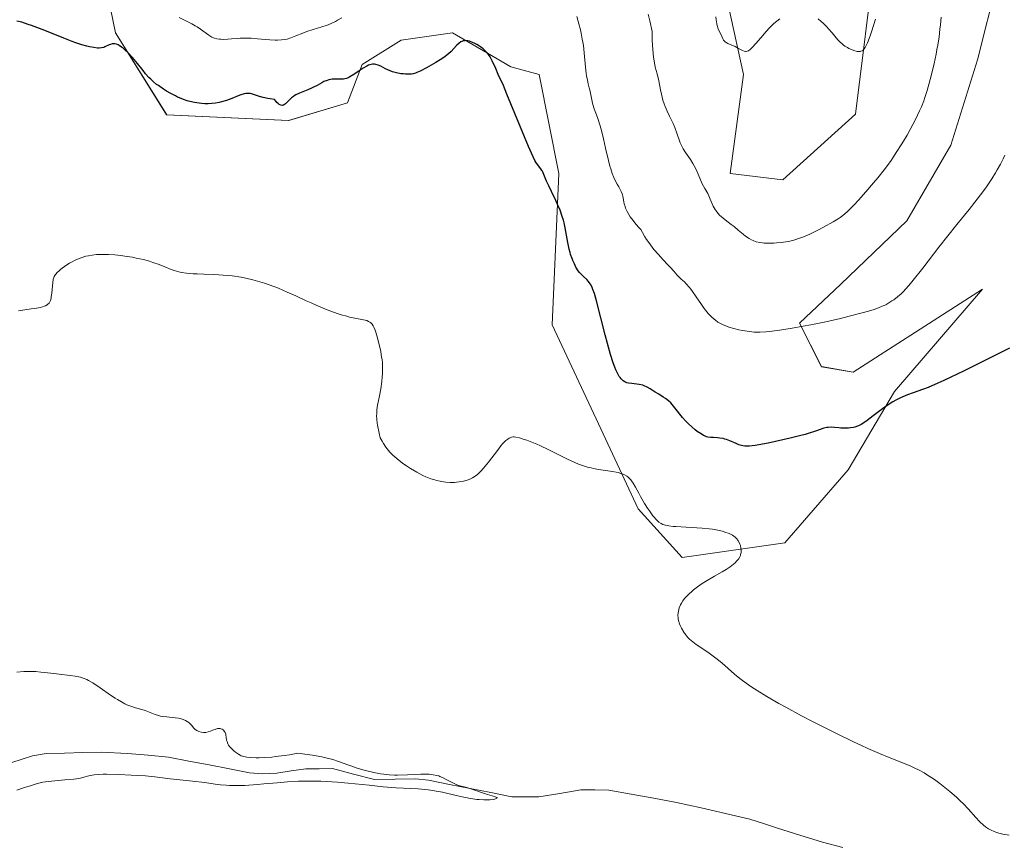
# Model space of a CAD drawing. Units: metres. Extents: x 629192 to 632681, y 4660219 to 4662596.
# Drawn here: x 630505 to 630691, y 4660849 to 4661006 of the extents above; entities that cross this region are included whole.
import ezdxf

# ---------------------------------------------------------------- set-up
doc = ezdxf.new("R2010")
doc.units = ezdxf.units.M
doc.header["$MEASUREMENT"] = 0
for name, color, linetype, lineweight in [('Corriente natural lineal', 142, 'Continuous', 13), ('Cultivos herbáceos CxS', 92, 'Continuous', 0), ('Curva de nivel maestra', 36, 'Continuous', 30), ('Curva de nivel normal', 36, 'Continuous', 0), ('Matorral CxS', 135, 'Continuous', 0)]:
    doc.layers.add(name, color=color, linetype=linetype, lineweight=lineweight)

# ---------------------------------------------------------------- blocks, each defined once
blk = doc.blocks.new('*U165')
at = {"layer": 'Cultivos herbáceos CxS', "color": 92, "linetype": 'Continuous', "lineweight": 0}
blk.add_polyline3d([(630519.3491, 4661023.4859, 404.4417), (630523.5029, 4661003.1775, 400.5487), (630533.1549, 4660987.6761, 398.2431), (630556.2143, 4660986.5763, 398.0941), (630567.3545, 4660989.9195, 398.7176), (630570.1191, 4660997.1755, 399.7199), (630577.5041, 4661001.7911, 400.4456), (630587.1965, 4661003.1753, 399.8935), (630593.8075, 4660999.3185, 400.2029), (630598.2001, 4660996.7561, 400.6571), (630603.5451, 4660995.2977, 401.6556), (630607.2821, 4660976.6045, 401.583), (630606.0361, 4660947.9429, 397.1772), (630614.7551, 4660929.2503, 396.5662), (630622.2741, 4660913.1727, 394.7046), (630630.5811, 4660903.9415, 394.6979), (630649.9667, 4660906.7101, 395.6066), (630661.9671, 4660920.5561, 397.5781), (630670.7365, 4660935.3253, 399.8215), (630687.3521, 4660954.7095, 401.4674), (630662.8903, 4660939.0179, 402.6373), (630656.9185, 4660940.0453, 403.7354), (630652.7363, 4660948.2493, 404.7687), (630660.5825, 4660955.6335, 405.4474), (630673.0443, 4660967.6333, 405.8147), (630681.3523, 4660981.9415, 406.0785), (630686.4293, 4660998.0949, 406.2954), (630690.1219, 4661012.8643, 407.1514)], dxfattribs=at)
blk = doc.blocks.new('*U192')
at = {"layer": 'Curva de nivel normal', "color": 36, "linetype": 'Continuous', "lineweight": 0}
for points in [[(630691.56, 4660980.02, 405), (630691.25, 4660979.36, 405), (630690.74, 4660978.34, 405), (630690.16, 4660977.28, 405), (630689.84, 4660976.73, 405), (630689.14, 4660975.59, 405), (630688.75, 4660975, 405), (630688.13, 4660974.08, 405), (630687.44, 4660973.14, 405), (630685.93, 4660971.15, 405), (630684.83, 4660969.77, 405), (630682.53, 4660966.93, 405), (630680.79, 4660964.77, 405), (630679.09, 4660962.62, 405), (630676.05, 4660958.7, 405), (630674.25, 4660956.4, 405), (630673.77, 4660955.8, 405), (630672.96, 4660954.86, 405), (630672.33, 4660954.17, 405), (630671.96, 4660953.82, 405), (630671.29, 4660953.24, 405), (630670.61, 4660952.72, 405), (630670.25, 4660952.47, 405), (630669.67, 4660952.11, 405), (630669.06, 4660951.77, 405), (630668.74, 4660951.61, 405), (630668.41, 4660951.46, 405), (630667.69, 4660951.17, 405), (630666.89, 4660950.89, 405), (630666.28, 4660950.7, 405), (630664.87, 4660950.29, 405), (630662.15, 4660949.58, 405), (630660.52, 4660949.18, 405), (630657.72, 4660948.55, 405), (630654.91, 4660947.97, 405), (630653.48, 4660947.7, 405), (630651.37, 4660947.31, 405), (630649.44, 4660947, 405), (630648.57, 4660946.87, 405), (630647.07, 4660946.68, 405), (630646.42, 4660946.62, 405), (630645.28, 4660946.57, 405), (630644.6, 4660946.58, 405), (630644.17, 4660946.6, 405), (630643.31, 4660946.68, 405), (630641.98, 4660946.89, 405), (630641.31, 4660947.02, 405), (630640.33, 4660947.27, 405), (630639.39, 4660947.55, 405), (630638.94, 4660947.71, 405), (630638.2, 4660948.02, 405), (630637.85, 4660948.19, 405), (630637.35, 4660948.48, 405), (630636.86, 4660948.82, 405), (630636.62, 4660949.02, 405), (630636.13, 4660949.46, 405), (630635.89, 4660949.7, 405), (630635.52, 4660950.12, 405), (630634.77, 4660951.08, 405), (630634.25, 4660951.79, 405), (630633.25, 4660953.24, 405), (630632.54, 4660954.25, 405), (630632.22, 4660954.7, 405), (630631.91, 4660955.09, 405), (630631.34, 4660955.73, 405), (630631.01, 4660956.07, 405), (630630.41, 4660956.62, 405), (630630.02, 4660956.98, 405), (630629.67, 4660957.34, 405), (630628.99, 4660958.13, 405), (630628.41, 4660958.79, 405), (630627.96, 4660959.27, 405), (630626.93, 4660960.34, 405), (630626.1, 4660961.25, 405), (630625.26, 4660962.23, 405), (630624.58, 4660963.1, 405), (630624.27, 4660963.52, 405), (630623.87, 4660964.1, 405), (630623.56, 4660964.6, 405), (630623.09, 4660965.43, 405), (630622.76, 4660965.96, 405), (630622.49, 4660966.29, 405), (630621.86, 4660967.02, 405), (630621.31, 4660967.68, 405), (630620.79, 4660968.41, 405), (630620.54, 4660968.8, 405), (630620.19, 4660969.41, 405), (630619.9, 4660970.02, 405), (630619.79, 4660970.32, 405), (630619.63, 4660970.87, 405), (630619.56, 4660971.22, 405), (630619.39, 4660972.32, 405), (630619.33, 4660972.54, 405), (630619.26, 4660972.75, 405), (630619.08, 4660973.17, 405), (630618.93, 4660973.46, 405), (630618.59, 4660974.07, 405), (630618.3, 4660974.58, 405), (630617.89, 4660975.37, 405), (630617.69, 4660975.82, 405), (630617.38, 4660976.58, 405), (630617.08, 4660977.45, 405), (630616.93, 4660977.94, 405), (630616.65, 4660979.01, 405), (630616.12, 4660981.36, 405), (630615.72, 4660983.11, 405), (630615.32, 4660984.69, 405), (630615.06, 4660985.62, 405), (630614.56, 4660987.17, 405), (630613.94, 4660988.83, 405), (630613.7, 4660989.61, 405), (630613.56, 4660990.2, 405), (630613.33, 4660991.46, 405), (630613.14, 4660992.39, 405), (630613.04, 4660992.77, 405), (630612.83, 4660993.54, 405), (630612.67, 4660994.21, 405), (630612.51, 4660995.04, 405), (630612.44, 4660995.53, 405), (630612.31, 4660996.69, 405), (630612.06, 4660999.41, 405), (630611.91, 4661000.77, 405), (630611.82, 4661001.41, 405), (630611.72, 4661002.01, 405), (630611.5, 4661003.09, 405), (630611.35, 4661003.74, 405), (630611.04, 4661004.86, 405), (630610.84, 4661005.6, 405), (630610.67, 4661006.26, 405)], [(630566.26, 4661006.04, 405), (630565.47, 4661005.56, 405), (630565.05, 4661005.33, 405), (630564.38, 4661005.01, 405), (630563.66, 4661004.71, 405), (630563.28, 4661004.56, 405), (630562.49, 4661004.3, 405), (630560.84, 4661003.8, 405), (630559.64, 4661003.42, 405), (630558.89, 4661003.15, 405), (630557.55, 4661002.59, 405), (630556.65, 4661002.24, 405), (630555.9, 4661002, 405), (630555.51, 4661001.92, 405), (630554.86, 4661001.84, 405), (630554.1, 4661001.81, 405), (630553.66, 4661001.82, 405), (630552.65, 4661001.88, 405), (630550.32, 4661002.07, 405), (630549.14, 4661002.15, 405), (630548.58, 4661002.17, 405), (630548.04, 4661002.17, 405), (630547.06, 4661002.15, 405), (630546.46, 4661002.12, 405), (630545.4, 4661002.03, 405), (630544.72, 4661001.98, 405), (630543.86, 4661001.95, 405), (630543.39, 4661001.97, 405), (630543.11, 4661001.99, 405), (630542.62, 4661002.06, 405), (630542.21, 4661002.17, 405), (630542, 4661002.24, 405), (630541.69, 4661002.39, 405), (630541.13, 4661002.74, 405), (630539.54, 4661003.88, 405), (630538.9, 4661004.29, 405), (630538.57, 4661004.49, 405), (630537.89, 4661004.86, 405), (630536.4, 4661005.62, 405), (630535.54, 4661006.1, 405)]]:
    blk.add_polyline3d(points, dxfattribs=at)
blk = doc.blocks.new('*U195')
at = {"layer": 'Curva de nivel normal', "color": 36, "linetype": 'Continuous', "lineweight": 0}
for points in [[(630667.11, 4661005.76, 415), (630666.77, 4661004.57, 415), (630666.38, 4661003.37, 415), (630666.1, 4661002.62, 415), (630665.59, 4661001.3, 415), (630665.29, 4661000.64, 415), (630665.15, 4661000.38, 415), (630664.94, 4661000.07, 415), (630664.71, 4660999.85, 415), (630664.59, 4660999.77, 415), (630664.39, 4660999.69, 415), (630664.24, 4660999.65, 415), (630663.91, 4660999.65, 415), (630663.65, 4660999.68, 415), (630663.06, 4660999.83, 415), (630662.58, 4661000.01, 415), (630662.08, 4661000.25, 415), (630661.83, 4661000.38, 415), (630661.33, 4661000.69, 415), (630661.09, 4661000.87, 415), (630660.74, 4661001.14, 415), (630660.52, 4661001.34, 415), (630660.1, 4661001.77, 415), (630659.7, 4661002.22, 415), (630658.92, 4661003.2, 415), (630658.28, 4661003.96, 415), (630657.93, 4661004.34, 415), (630657.23, 4661005.02, 415), (630656.86, 4661005.34, 415), (630656.27, 4661005.8, 415)], [(630649.06, 4661005.83, 415), (630648.48, 4661005.4, 415), (630647.91, 4661004.92, 415), (630647.62, 4661004.65, 415), (630647.16, 4661004.2, 415), (630646.39, 4661003.36, 415), (630645.81, 4661002.69, 415), (630644.6, 4661001.26, 415), (630643.81, 4661000.38, 415), (630643.39, 4660999.99, 415), (630643.21, 4660999.86, 415), (630643.1, 4660999.79, 415), (630642.89, 4660999.7, 415), (630642.7, 4660999.66, 415), (630642.57, 4660999.66, 415), (630642.31, 4660999.72, 415), (630641.98, 4660999.85, 415), (630641.23, 4661000.25, 415), (630640.58, 4661000.58, 415), (630639.25, 4661001.18, 415), (630638.88, 4661001.38, 415), (630638.73, 4661001.48, 415), (630638.61, 4661001.59, 415), (630638.41, 4661001.82, 415), (630638.27, 4661002.08, 415), (630638, 4661002.68, 415), (630637.61, 4661003.47, 415), (630637.4, 4661003.97, 415), (630637.21, 4661004.57, 415), (630637.12, 4661004.9, 415), (630637, 4661005.67, 415), (630636.93, 4661006.22, 415)]]:
    blk.add_polyline3d(points, dxfattribs=at)
blk = doc.blocks.new('*U205')
at = {"layer": 'Curva de nivel normal', "color": 36, "linetype": 'Continuous', "lineweight": 0}
blk.add_polyline3d([(630692.42, 4660851.43, 395), (630691.23, 4660851.65, 395), (630690.71, 4660851.77, 395), (630690.02, 4660851.96, 395), (630689.41, 4660852.18, 395), (630689.12, 4660852.3, 395), (630688.72, 4660852.51, 395), (630688.46, 4660852.66, 395), (630687.95, 4660853.01, 395), (630687.57, 4660853.31, 395), (630686.82, 4660854.01, 395), (630686.08, 4660854.79, 395), (630684.63, 4660856.42, 395), (630683.68, 4660857.42, 395), (630683.2, 4660857.9, 395), (630682.45, 4660858.61, 395), (630681.2, 4660859.69, 395), (630679.94, 4660860.7, 395), (630679.27, 4660861.21, 395), (630678.26, 4660861.95, 395), (630677.25, 4660862.63, 395), (630676.77, 4660862.94, 395), (630676.3, 4660863.23, 395), (630675.39, 4660863.75, 395), (630674.47, 4660864.2, 395), (630673.83, 4660864.49, 395), (630672.42, 4660865.07, 395), (630669.71, 4660866.13, 395), (630667.91, 4660866.87, 395), (630665.68, 4660867.85, 395), (630664.38, 4660868.44, 395), (630662.95, 4660869.12, 395), (630659.79, 4660870.66, 395), (630655.34, 4660872.91, 395), (630653.16, 4660874.04, 395), (630650.17, 4660875.63, 395), (630648.86, 4660876.36, 395), (630646.6, 4660877.66, 395), (630644.76, 4660878.78, 395), (630643.73, 4660879.46, 395), (630643.11, 4660879.88, 395), (630642.02, 4660880.67, 395), (630641.47, 4660881.09, 395), (630640.48, 4660881.89, 395), (630638.06, 4660884.01, 395), (630636.93, 4660884.93, 395), (630636.18, 4660885.51, 395), (630635.68, 4660885.87, 395), (630634.69, 4660886.54, 395), (630633.26, 4660887.49, 395), (630632.59, 4660887.98, 395), (630631.97, 4660888.53, 395), (630631.67, 4660888.83, 395), (630631.4, 4660889.16, 395), (630631.22, 4660889.39, 395), (630630.89, 4660889.87, 395), (630630.47, 4660890.61, 395), (630630.24, 4660891.11, 395), (630630.11, 4660891.44, 395), (630629.91, 4660892.06, 395), (630629.84, 4660892.38, 395), (630629.81, 4660892.59, 395), (630629.78, 4660892.98, 395), (630629.81, 4660893.51, 395), (630629.87, 4660893.84, 395), (630630.05, 4660894.45, 395), (630630.3, 4660895.04, 395), (630630.45, 4660895.33, 395), (630630.72, 4660895.76, 395), (630631.05, 4660896.19, 395), (630631.24, 4660896.41, 395), (630631.89, 4660897.09, 395), (630632.39, 4660897.54, 395), (630632.74, 4660897.84, 395), (630633.48, 4660898.41, 395), (630634.35, 4660899.02, 395), (630635, 4660899.43, 395), (630636.68, 4660900.41, 395), (630638.14, 4660901.24, 395), (630638.91, 4660901.7, 395), (630639.65, 4660902.2, 395), (630639.99, 4660902.45, 395), (630640.62, 4660902.98, 395), (630640.89, 4660903.25, 395), (630641.22, 4660903.66, 395), (630641.47, 4660904.08, 395), (630641.59, 4660904.36, 395), (630641.64, 4660904.54, 395), (630641.72, 4660904.91, 395), (630641.74, 4660905.18, 395), (630641.74, 4660905.36, 395), (630641.7, 4660905.71, 395), (630641.59, 4660906.2, 395), (630641.49, 4660906.51, 395), (630641.23, 4660907.04, 395), (630641.07, 4660907.29, 395), (630640.97, 4660907.44, 395), (630640.74, 4660907.7, 395), (630640.62, 4660907.81, 395), (630640.37, 4660908.01, 395), (630640.1, 4660908.18, 395), (630639.46, 4660908.48, 395), (630638.67, 4660908.77, 395), (630638.19, 4660908.92, 395), (630637.34, 4660909.12, 395), (630636.31, 4660909.31, 395), (630635.7, 4660909.38, 395), (630634.34, 4660909.51, 395), (630631.37, 4660909.68, 395), (630629.42, 4660909.8, 395), (630628.9, 4660909.84, 395), (630628.07, 4660909.94, 395), (630627.46, 4660910.06, 395), (630626.96, 4660910.22, 395), (630626.64, 4660910.37, 395), (630626.21, 4660910.64, 395), (630625.99, 4660910.81, 395), (630625.65, 4660911.14, 395), (630625.27, 4660911.59, 395), (630625.05, 4660911.86, 395), (630624.39, 4660912.77, 395), (630624.04, 4660913.3, 395), (630623.49, 4660914.15, 395), (630622.71, 4660915.51, 395), (630622.39, 4660916.1, 395), (630621.8, 4660917.24, 395), (630621.35, 4660918.01, 395), (630621.04, 4660918.47, 395), (630620.87, 4660918.67, 395), (630620.6, 4660918.96, 395), (630620.32, 4660919.2, 395), (630620.12, 4660919.34, 395), (630619.69, 4660919.59, 395), (630619.46, 4660919.69, 395), (630618.98, 4660919.87, 395), (630618.48, 4660920.01, 395), (630618.13, 4660920.09, 395), (630617.41, 4660920.22, 395), (630614.75, 4660920.61, 395), (630613.83, 4660920.79, 395), (630613.36, 4660920.89, 395), (630612.9, 4660921.01, 395), (630611.96, 4660921.29, 395), (630611, 4660921.64, 395), (630610.33, 4660921.91, 395), (630608.92, 4660922.55, 395), (630607.77, 4660923.11, 395), (630605.4, 4660924.31, 395), (630603.68, 4660925.14, 395), (630603.15, 4660925.38, 395), (630602.15, 4660925.79, 395), (630601.26, 4660926.13, 395), (630600.74, 4660926.3, 395), (630599.87, 4660926.57, 395), (630599.18, 4660926.73, 395), (630598.85, 4660926.76, 395), (630598.67, 4660926.76, 395), (630598.36, 4660926.71, 395), (630598.05, 4660926.6, 395), (630597.89, 4660926.52, 395), (630597.65, 4660926.36, 395), (630597.26, 4660926.06, 395), (630596.87, 4660925.69, 395), (630596.66, 4660925.46, 395), (630596.3, 4660925.05, 395), (630595.66, 4660924.22, 395), (630593.99, 4660921.97, 395), (630593.38, 4660921.21, 395), (630593.07, 4660920.85, 395), (630592.54, 4660920.28, 395), (630592.28, 4660920.03, 395), (630591.88, 4660919.68, 395), (630591.27, 4660919.24, 395), (630590.95, 4660919.05, 395), (630590.3, 4660918.73, 395), (630589.95, 4660918.6, 395), (630589.23, 4660918.39, 395), (630588.45, 4660918.24, 395), (630587.91, 4660918.19, 395), (630587.53, 4660918.17, 395), (630586.75, 4660918.16, 395), (630585.94, 4660918.22, 395), (630585.51, 4660918.26, 395), (630584.86, 4660918.37, 395), (630584.18, 4660918.52, 395), (630583.83, 4660918.62, 395), (630583.11, 4660918.84, 395), (630582.74, 4660918.98, 395), (630582.17, 4660919.21, 395), (630581.59, 4660919.47, 395), (630580.41, 4660920.09, 395), (630579.23, 4660920.8, 395), (630578.47, 4660921.3, 395), (630577.98, 4660921.64, 395), (630577.07, 4660922.32, 395), (630576.25, 4660922.99, 395), (630575.88, 4660923.33, 395), (630575.34, 4660923.88, 395), (630574.84, 4660924.48, 395), (630574.6, 4660924.81, 395), (630574.11, 4660925.53, 395), (630573.87, 4660925.93, 395), (630573.51, 4660926.58, 395), (630573.3, 4660927.48, 395), (630573.02, 4660928.96, 395), (630572.95, 4660929.37, 395), (630572.87, 4660930.11, 395), (630572.84, 4660930.76, 395), (630572.85, 4660931.16, 395), (630572.91, 4660931.91, 395), (630573.03, 4660932.76, 395), (630573.37, 4660934.53, 395), (630573.62, 4660935.88, 395), (630573.81, 4660937.25, 395), (630573.89, 4660938.13, 395), (630573.93, 4660938.7, 395), (630573.96, 4660939.74, 395), (630573.92, 4660940.77, 395), (630573.86, 4660941.42, 395), (630573.79, 4660941.87, 395), (630573.61, 4660942.89, 395), (630573.19, 4660944.75, 395), (630572.95, 4660945.71, 395), (630572.69, 4660946.58, 395), (630572.56, 4660946.96, 395), (630572.32, 4660947.53, 395), (630572.2, 4660947.77, 395), (630572, 4660948.06, 395), (630571.9, 4660948.19, 395), (630571.66, 4660948.41, 395), (630571.45, 4660948.54, 395), (630571.3, 4660948.62, 395), (630570.96, 4660948.75, 395), (630570.34, 4660948.92, 395), (630568.72, 4660949.23, 395), (630567.72, 4660949.44, 395), (630567.18, 4660949.57, 395), (630566.14, 4660949.86, 395), (630565.58, 4660950.03, 395), (630564.67, 4660950.34, 395), (630563.16, 4660950.92, 395), (630561.41, 4660951.66, 395), (630560.44, 4660952.1, 395), (630559.52, 4660952.52, 395), (630557.54, 4660953.44, 395), (630555.94, 4660954.16, 395), (630554.27, 4660954.87, 395), (630553.42, 4660955.21, 395), (630551.67, 4660955.84, 395), (630550.79, 4660956.12, 395), (630549.46, 4660956.49, 395), (630548.13, 4660956.79, 395), (630547.25, 4660956.95, 395), (630545.51, 4660957.2, 395), (630544.67, 4660957.29, 395), (630543.04, 4660957.42, 395), (630542.01, 4660957.48, 395), (630540.15, 4660957.55, 395), (630538.94, 4660957.59, 395), (630538.16, 4660957.63, 395), (630536.9, 4660957.74, 395), (630535.95, 4660957.88, 395), (630535.44, 4660957.99, 395), (630534.6, 4660958.24, 395), (630534.02, 4660958.45, 395), (630532.81, 4660958.94, 395), (630531.73, 4660959.36, 395), (630530.57, 4660959.77, 395), (630529.89, 4660959.98, 395), (630528.75, 4660960.29, 395), (630527.42, 4660960.59, 395), (630526.69, 4660960.73, 395), (630525.26, 4660960.96, 395), (630524.51, 4660961.06, 395), (630523.34, 4660961.18, 395), (630522.17, 4660961.26, 395), (630521.58, 4660961.28, 395), (630520.44, 4660961.27, 395), (630519.89, 4660961.24, 395), (630519.09, 4660961.15, 395), (630518.35, 4660961.03, 395), (630517.88, 4660960.92, 395), (630517, 4660960.66, 395), (630516.6, 4660960.51, 395), (630515.85, 4660960.18, 395), (630515.18, 4660959.84, 395), (630514.78, 4660959.61, 395), (630514.08, 4660959.16, 395), (630513.18, 4660958.5, 395), (630512.75, 4660958.13, 395), (630512.52, 4660957.91, 395), (630512.17, 4660957.51, 395), (630511.92, 4660957.13, 395), (630511.83, 4660956.93, 395), (630511.72, 4660956.58, 395), (630511.61, 4660955.9, 395), (630511.55, 4660955.31, 395), (630511.43, 4660953.95, 395), (630511.35, 4660953.29, 395), (630511.3, 4660953, 395), (630511.18, 4660952.54, 395), (630511.09, 4660952.34, 395), (630510.93, 4660952.08, 395), (630510.71, 4660951.86, 395), (630510.57, 4660951.76, 395), (630510.23, 4660951.58, 395), (630510.02, 4660951.49, 395), (630509.66, 4660951.38, 395), (630509.24, 4660951.27, 395), (630508.25, 4660951.08, 395), (630507.54, 4660950.97, 395), (630505.18, 4660950.64, 395)], dxfattribs=at)
blk = doc.blocks.new('*U207')
at = {"layer": 'Curva de nivel normal', "color": 36, "linetype": 'Continuous', "lineweight": 0}
blk.add_polyline3d([(630624.16, 4661006.71, 410), (630624.46, 4661005.48, 410), (630624.89, 4661003.46, 410), (630624.94, 4661001.79, 410), (630624.99, 4661000.84, 410), (630625.11, 4660999.25, 410), (630625.18, 4660998.6, 410), (630625.34, 4660997.53, 410), (630625.51, 4660996.7, 410), (630625.84, 4660995.44, 410), (630626.15, 4660994.12, 410), (630626.49, 4660992.38, 410), (630626.67, 4660991.57, 410), (630626.96, 4660990.44, 410), (630627.19, 4660989.74, 410), (630627.36, 4660989.28, 410), (630627.73, 4660988.4, 410), (630628.21, 4660987.41, 410), (630628.88, 4660986.02, 410), (630629.19, 4660985.26, 410), (630629.62, 4660984.04, 410), (630630.01, 4660982.92, 410), (630630.21, 4660982.38, 410), (630630.56, 4660981.61, 410), (630630.76, 4660981.25, 410), (630631.2, 4660980.57, 410), (630632.15, 4660979.22, 410), (630632.62, 4660978.46, 410), (630632.85, 4660978.05, 410), (630633.28, 4660977.18, 410), (630634.4, 4660974.65, 410), (630634.88, 4660973.72, 410), (630635.41, 4660972.79, 410), (630635.63, 4660972.37, 410), (630635.91, 4660971.72, 410), (630636.27, 4660970.83, 410), (630636.47, 4660970.38, 410), (630636.8, 4660969.8, 410), (630636.99, 4660969.51, 410), (630637.33, 4660969.08, 410), (630637.73, 4660968.65, 410), (630637.95, 4660968.44, 410), (630638.71, 4660967.81, 410), (630639.84, 4660966.96, 410), (630640.39, 4660966.54, 410), (630641.17, 4660965.89, 410), (630642.11, 4660965.09, 410), (630642.56, 4660964.74, 410), (630643.24, 4660964.29, 410), (630643.69, 4660964.04, 410), (630643.99, 4660963.91, 410), (630644.59, 4660963.68, 410), (630645.27, 4660963.51, 410), (630645.76, 4660963.44, 410), (630646.12, 4660963.41, 410), (630646.94, 4660963.39, 410), (630647.91, 4660963.41, 410), (630648.45, 4660963.45, 410), (630649.3, 4660963.53, 410), (630650.17, 4660963.65, 410), (630650.61, 4660963.73, 410), (630651.48, 4660963.93, 410), (630651.91, 4660964.05, 410), (630652.79, 4660964.34, 410), (630653.4, 4660964.57, 410), (630654.69, 4660965.12, 410), (630656.25, 4660965.88, 410), (630657.3, 4660966.42, 410), (630659.15, 4660967.44, 410), (630660.06, 4660967.99, 410), (630660.44, 4660968.24, 410), (630660.97, 4660968.63, 410), (630661.77, 4660969.33, 410), (630662.61, 4660970.16, 410), (630663.09, 4660970.66, 410), (630663.9, 4660971.53, 410), (630665.31, 4660973.11, 410), (630666.77, 4660974.82, 410), (630667.55, 4660975.77, 410), (630668.75, 4660977.28, 410), (630669.94, 4660978.88, 410), (630670.51, 4660979.71, 410), (630671.07, 4660980.54, 410), (630672.14, 4660982.22, 410), (630673.1, 4660983.86, 410), (630673.69, 4660984.91, 410), (630674.7, 4660986.82, 410), (630675.48, 4660988.44, 410), (630675.81, 4660989.19, 410), (630676.25, 4660990.33, 410), (630676.46, 4660990.93, 410), (630676.88, 4660992.26, 410), (630677.47, 4660994.38, 410), (630677.76, 4660995.55, 410), (630678.19, 4660997.36, 410), (630678.58, 4660999.17, 410), (630678.75, 4661000.04, 410), (630678.9, 4661000.88, 410), (630679.15, 4661002.44, 410), (630679.32, 4661003.86, 410), (630679.41, 4661004.7, 410), (630679.52, 4661006.17, 410)], dxfattribs=at)
blk = doc.blocks.new('*U208')
at = {"layer": 'Curva de nivel normal', "color": 36, "linetype": 'Continuous', "lineweight": 0}
blk.add_polyline3d([(630504.86, 4660882.27, 390), (630506.17, 4660882.39, 390), (630506.78, 4660882.42, 390), (630507.36, 4660882.43, 390), (630508.4, 4660882.39, 390), (630509.36, 4660882.3, 390), (630511.26, 4660882.06, 390), (630512.82, 4660881.89, 390), (630514.91, 4660881.67, 390), (630515.84, 4660881.54, 390), (630516.55, 4660881.41, 390), (630516.88, 4660881.32, 390), (630517.36, 4660881.17, 390), (630518.05, 4660880.88, 390), (630518.41, 4660880.7, 390), (630519.2, 4660880.24, 390), (630520.58, 4660879.32, 390), (630522.55, 4660877.95, 390), (630523.45, 4660877.34, 390), (630523.86, 4660877.08, 390), (630524.6, 4660876.64, 390), (630525.24, 4660876.31, 390), (630525.65, 4660876.12, 390), (630526.41, 4660875.83, 390), (630527.28, 4660875.56, 390), (630528.47, 4660875.21, 390), (630529.07, 4660875, 390), (630530.95, 4660874.27, 390), (630531.64, 4660874.05, 390), (630532.01, 4660873.97, 390), (630532.39, 4660873.9, 390), (630533.17, 4660873.8, 390), (630534.73, 4660873.66, 390), (630535.42, 4660873.56, 390), (630535.73, 4660873.5, 390), (630536.28, 4660873.33, 390), (630536.74, 4660873.12, 390), (630537, 4660872.97, 390), (630537.16, 4660872.86, 390), (630537.44, 4660872.63, 390), (630537.82, 4660872.23, 390), (630538.29, 4660871.7, 390), (630538.56, 4660871.46, 390), (630538.84, 4660871.26, 390), (630539, 4660871.16, 390), (630539.25, 4660871.04, 390), (630539.66, 4660870.91, 390), (630540.09, 4660870.85, 390), (630540.32, 4660870.85, 390), (630540.54, 4660870.88, 390), (630541, 4660870.98, 390), (630541.46, 4660871.14, 390), (630542.03, 4660871.36, 390), (630542.3, 4660871.46, 390), (630542.76, 4660871.59, 390), (630542.97, 4660871.61, 390), (630543.26, 4660871.61, 390), (630543.39, 4660871.58, 390), (630543.62, 4660871.49, 390), (630543.82, 4660871.36, 390), (630543.91, 4660871.28, 390), (630544.03, 4660871.14, 390), (630544.19, 4660870.87, 390), (630544.31, 4660870.56, 390), (630544.35, 4660870.39, 390), (630544.41, 4660870.01, 390), (630544.49, 4660869.44, 390), (630544.56, 4660869.15, 390), (630544.72, 4660868.69, 390), (630544.85, 4660868.47, 390), (630545, 4660868.24, 390), (630545.38, 4660867.81, 390), (630545.83, 4660867.41, 390), (630546.14, 4660867.16, 390), (630546.72, 4660866.75, 390), (630547.06, 4660866.55, 390), (630547.22, 4660866.47, 390), (630547.49, 4660866.36, 390), (630547.97, 4660866.24, 390), (630548.28, 4660866.2, 390), (630549.08, 4660866.13, 390), (630550.05, 4660866.09, 390), (630550.65, 4660866.09, 390), (630551.72, 4660866.13, 390), (630553.01, 4660866.22, 390), (630553.75, 4660866.3, 390), (630555.43, 4660866.52, 390), (630556.37, 4660866.67, 390), (630557.94, 4660866.95, 390), (630559.68, 4660866.73, 390), (630560.71, 4660866.57, 390), (630562.48, 4660866.25, 390), (630563.24, 4660866.08, 390), (630564.54, 4660865.73, 390), (630565.62, 4660865.39, 390), (630567.38, 4660864.75, 390), (630567.98, 4660864.53, 390), (630569.14, 4660864.14, 390), (630570.26, 4660863.81, 390), (630570.97, 4660863.62, 390), (630572.32, 4660863.3, 390), (630573.59, 4660863.05, 390), (630574.22, 4660862.96, 390), (630575.19, 4660862.87, 390), (630576.24, 4660862.82, 390), (630576.81, 4660862.82, 390), (630578.68, 4660862.86, 390), (630581.21, 4660862.97, 390), (630582.29, 4660862.98, 390), (630582.76, 4660862.96, 390), (630583.55, 4660862.89, 390), (630584.2, 4660862.76, 390), (630584.58, 4660862.65, 390), (630584.81, 4660862.56, 390), (630585.28, 4660862.35, 390), (630586.1, 4660861.92, 390), (630587.22, 4660861.33, 390), (630587.76, 4660861.08, 390), (630588.02, 4660860.98, 390), (630588.54, 4660860.8, 390), (630589.65, 4660860.51, 390), (630590.29, 4660860.32, 390), (630593.79, 4660859.15, 390), (630595.15, 4660858.75, 390), (630595.55, 4660858.6, 390), (630595.64, 4660858.54, 390), (630595.57, 4660858.39, 390), (630595.33, 4660858.31, 390), (630595.15, 4660858.27, 390), (630594.84, 4660858.22, 390), (630594.24, 4660858.16, 390), (630593.51, 4660858.14, 390), (630593.11, 4660858.14, 390), (630592.23, 4660858.18, 390), (630591.76, 4660858.22, 390), (630591.03, 4660858.3, 390), (630590.27, 4660858.43, 390), (630588.67, 4660858.76, 390), (630586.04, 4660859.38, 390), (630585.26, 4660859.55, 390), (630584.07, 4660859.78, 390), (630583.47, 4660859.88, 390), (630582.56, 4660860, 390), (630580.69, 4660860.18, 390), (630576.52, 4660860.43, 390), (630574.1, 4660860.62, 390), (630571.41, 4660860.89, 390), (630567.49, 4660861.3, 390), (630565.43, 4660861.48, 390), (630563.33, 4660861.62, 390), (630562.27, 4660861.66, 390), (630560.69, 4660861.69, 390), (630559.11, 4660861.67, 390), (630558.06, 4660861.63, 390), (630556.01, 4660861.52, 390), (630554.03, 4660861.36, 390), (630551.52, 4660861.13, 390), (630550.35, 4660861.03, 390), (630548.71, 4660860.9, 390), (630547.94, 4660860.86, 390), (630546.88, 4660860.83, 390), (630546.22, 4660860.83, 390), (630545, 4660860.86, 390), (630544.43, 4660860.9, 390), (630543.36, 4660860.99, 390), (630542.34, 4660861.11, 390), (630540.36, 4660861.38, 390), (630538.04, 4660861.65, 390), (630535.09, 4660861.96, 390), (630533.84, 4660862.1, 390), (630530.9, 4660862.48, 390), (630529.14, 4660862.65, 390), (630527.6, 4660862.76, 390), (630526.46, 4660862.82, 390), (630524.11, 4660862.91, 390), (630521.79, 4660862.96, 390), (630521.17, 4660862.96, 390), (630520.18, 4660862.93, 390), (630519.45, 4660862.86, 390), (630519.06, 4660862.81, 390), (630518.42, 4660862.66, 390), (630517.48, 4660862.39, 390), (630516.87, 4660862.25, 390), (630516.09, 4660862.12, 390), (630515.63, 4660862.06, 390), (630513.91, 4660861.89, 390), (630511.37, 4660861.68, 390), (630510.26, 4660861.54, 390), (630509.78, 4660861.47, 390), (630508.97, 4660861.29, 390), (630508.28, 4660861.09, 390), (630507.4, 4660860.79, 390), (630506.92, 4660860.63, 390), (630506.08, 4660860.37, 390), (630504.82, 4660859.99, 390)], dxfattribs=at)
blk = doc.blocks.new('*U213')
at = {"layer": 'Curva de nivel maestra', "color": 36, "linetype": 'Continuous', "lineweight": 30}
blk.add_polyline3d([(630692.46, 4660943.52, 400), (630689.67, 4660942.17, 400), (630683.89, 4660939.28, 400), (630681.23, 4660937.97, 400), (630680.03, 4660937.41, 400), (630678.94, 4660936.92, 400), (630677.06, 4660936.14, 400), (630676.01, 4660935.74, 400), (630674.28, 4660935.13, 400), (630673.21, 4660934.75, 400), (630672.27, 4660934.36, 400), (630671.83, 4660934.16, 400), (630670.99, 4660933.73, 400), (630670.44, 4660933.41, 400), (630669.33, 4660932.69, 400), (630668.45, 4660932.06, 400), (630666.7, 4660930.73, 400), (630665.56, 4660929.86, 400), (630664.76, 4660929.31, 400), (630664.42, 4660929.1, 400), (630663.95, 4660928.86, 400), (630663.72, 4660928.77, 400), (630663.24, 4660928.63, 400), (630662.98, 4660928.57, 400), (630662.43, 4660928.48, 400), (630662.04, 4660928.44, 400), (630661.23, 4660928.41, 400), (630660.61, 4660928.44, 400), (630660.2, 4660928.47, 400), (630659.39, 4660928.55, 400), (630658.79, 4660928.58, 400), (630658.21, 4660928.57, 400), (630657.92, 4660928.54, 400), (630657.34, 4660928.39, 400), (630655.79, 4660927.85, 400), (630654.6, 4660927.46, 400), (630653.85, 4660927.24, 400), (630652.99, 4660927.01, 400), (630651.02, 4660926.52, 400), (630649.61, 4660926.19, 400), (630646.85, 4660925.6, 400), (630645.08, 4660925.27, 400), (630644.36, 4660925.15, 400), (630643.25, 4660925.03, 400), (630642.95, 4660925.01, 400), (630642.45, 4660925.02, 400), (630642.04, 4660925.07, 400), (630641.8, 4660925.12, 400), (630641.33, 4660925.28, 400), (630640.79, 4660925.51, 400), (630639.59, 4660926.04, 400), (630638.96, 4660926.27, 400), (630638.64, 4660926.36, 400), (630638.32, 4660926.44, 400), (630637.68, 4660926.54, 400), (630637.27, 4660926.58, 400), (630636.51, 4660926.63, 400), (630636, 4660926.66, 400), (630635.44, 4660926.74, 400), (630635.19, 4660926.81, 400), (630634.81, 4660926.96, 400), (630634.61, 4660927.06, 400), (630634.16, 4660927.32, 400), (630633.44, 4660927.82, 400), (630633.05, 4660928.12, 400), (630632.43, 4660928.64, 400), (630631.81, 4660929.21, 400), (630631.51, 4660929.51, 400), (630631.22, 4660929.83, 400), (630630.66, 4660930.46, 400), (630629.23, 4660932.28, 400), (630628.68, 4660932.92, 400), (630628.42, 4660933.2, 400), (630628.03, 4660933.57, 400), (630627.44, 4660934.04, 400), (630627.02, 4660934.31, 400), (630626.15, 4660934.82, 400), (630625.47, 4660935.24, 400), (630624.52, 4660935.87, 400), (630624, 4660936.18, 400), (630623.43, 4660936.43, 400), (630623.13, 4660936.53, 400), (630622.46, 4660936.67, 400), (630621.08, 4660936.84, 400), (630620.44, 4660936.95, 400), (630620.16, 4660937.02, 400), (630619.89, 4660937.12, 400), (630619.73, 4660937.2, 400), (630619.44, 4660937.39, 400), (630619.31, 4660937.5, 400), (630619.06, 4660937.74, 400), (630618.84, 4660938.01, 400), (630618.7, 4660938.22, 400), (630618.44, 4660938.67, 400), (630618.05, 4660939.46, 400), (630617.86, 4660939.94, 400), (630617.55, 4660940.77, 400), (630617.04, 4660942.38, 400), (630616.46, 4660944.46, 400), (630616.04, 4660946.04, 400), (630614.39, 4660952.52, 400), (630613.99, 4660953.87, 400), (630613.72, 4660954.65, 400), (630613.58, 4660955, 400), (630613.36, 4660955.46, 400), (630613.21, 4660955.73, 400), (630612.91, 4660956.17, 400), (630612.59, 4660956.53, 400), (630611.93, 4660957.13, 400), (630611.43, 4660957.6, 400), (630611.18, 4660957.88, 400), (630610.95, 4660958.17, 400), (630610.52, 4660958.86, 400), (630610.21, 4660959.47, 400), (630609.91, 4660960.14, 400), (630609.77, 4660960.5, 400), (630609.51, 4660961.25, 400), (630609.39, 4660961.65, 400), (630609.23, 4660962.26, 400), (630608.96, 4660963.55, 400), (630608.46, 4660966.31, 400), (630608.26, 4660967.26, 400), (630608.13, 4660967.74, 400), (630607.93, 4660968.46, 400), (630607.51, 4660969.65, 400), (630607.12, 4660970.59, 400), (630606.71, 4660971.5, 400), (630605.9, 4660973.17, 400), (630605.37, 4660974.24, 400), (630604.97, 4660975.12, 400), (630604.46, 4660976.37, 400), (630604.18, 4660977, 400), (630604.08, 4660977.17, 400), (630603.87, 4660977.48, 400), (630603.22, 4660978.27, 400), (630602.93, 4660978.7, 400), (630602.75, 4660979.02, 400), (630602.4, 4660979.76, 400), (630601.56, 4660981.69, 400), (630597.48, 4660991.61, 400), (630596.79, 4660993.22, 400), (630595.84, 4660995.32, 400), (630595.34, 4660996.42, 400), (630594.67, 4660997.9, 400), (630594.27, 4660998.63, 400), (630593.96, 4660999.1, 400), (630593.78, 4660999.33, 400), (630593.5, 4660999.65, 400), (630593.19, 4660999.96, 400), (630592.97, 4661000.16, 400), (630592.5, 4661000.52, 400), (630592.26, 4661000.68, 400), (630591.76, 4661000.98, 400), (630591.27, 4661001.23, 400), (630590.96, 4661001.37, 400), (630590.38, 4661001.58, 400), (630590.09, 4661001.65, 400), (630589.91, 4661001.68, 400), (630589.59, 4661001.71, 400), (630589.44, 4661001.7, 400), (630589.17, 4661001.65, 400), (630588.92, 4661001.56, 400), (630588.76, 4661001.48, 400), (630588.45, 4661001.26, 400), (630587.94, 4661000.79, 400), (630586.91, 4660999.68, 400), (630586.45, 4660999.22, 400), (630586.19, 4660999, 400), (630585.74, 4660998.66, 400), (630584.84, 4660998.06, 400), (630584.05, 4660997.58, 400), (630582.26, 4660996.57, 400), (630581.05, 4660995.95, 400), (630580.43, 4660995.67, 400), (630580.18, 4660995.57, 400), (630579.73, 4660995.44, 400), (630579.46, 4660995.39, 400), (630578.9, 4660995.36, 400), (630578.27, 4660995.38, 400), (630577.92, 4660995.4, 400), (630577.39, 4660995.46, 400), (630576.6, 4660995.6, 400), (630575.87, 4660995.81, 400), (630575.41, 4660995.98, 400), (630574.52, 4660996.4, 400), (630573.61, 4660996.88, 400), (630573.14, 4660997.07, 400), (630572.68, 4660997.21, 400), (630572.46, 4660997.24, 400), (630572.23, 4660997.25, 400), (630572.09, 4660997.24, 400), (630571.79, 4660997.19, 400), (630571.33, 4660997.04, 400), (630571.01, 4660996.89, 400), (630570.32, 4660996.49, 400), (630569.75, 4660996.12, 400), (630568.56, 4660995.32, 400), (630567.78, 4660994.84, 400), (630567.56, 4660994.72, 400), (630567.17, 4660994.56, 400), (630566.82, 4660994.47, 400), (630566.58, 4660994.45, 400), (630566.05, 4660994.44, 400), (630565.01, 4660994.45, 400), (630564.42, 4660994.4, 400), (630563.8, 4660994.29, 400), (630563.49, 4660994.2, 400), (630562.87, 4660993.95, 400), (630562.46, 4660993.73, 400), (630561.6, 4660993.25, 400), (630560.92, 4660992.88, 400), (630560.56, 4660992.7, 400), (630559.81, 4660992.38, 400), (630558.28, 4660991.78, 400), (630557.59, 4660991.45, 400), (630557.28, 4660991.27, 400), (630557.1, 4660991.14, 400), (630556.75, 4660990.87, 400), (630556.45, 4660990.6, 400), (630555.94, 4660990.07, 400), (630555.6, 4660989.75, 400), (630555.43, 4660989.63, 400), (630555.23, 4660989.52, 400), (630555.13, 4660989.49, 400), (630554.97, 4660989.47, 400), (630554.72, 4660989.51, 400), (630554.45, 4660989.64, 400), (630554.3, 4660989.74, 400), (630553.99, 4660990.03, 400), (630553.83, 4660990.22, 400), (630553.56, 4660990.57, 400), (630552.73, 4660990.69, 400), (630552.25, 4660990.78, 400), (630551.41, 4660990.96, 400), (630550.73, 4660991.14, 400), (630549.73, 4660991.47, 400), (630549.19, 4660991.64, 400), (630548.95, 4660991.7, 400), (630548.51, 4660991.74, 400), (630548.09, 4660991.71, 400), (630547.81, 4660991.65, 400), (630547.2, 4660991.45, 400), (630546.68, 4660991.25, 400), (630545.47, 4660990.76, 400), (630544.47, 4660990.4, 400), (630543.55, 4660990.13, 400), (630543.09, 4660990.02, 400), (630542.39, 4660989.89, 400), (630541.71, 4660989.8, 400), (630541.03, 4660989.76, 400), (630540.37, 4660989.77, 400), (630539.72, 4660989.81, 400), (630539.28, 4660989.86, 400), (630538.41, 4660990.01, 400), (630537.52, 4660990.21, 400), (630537.06, 4660990.33, 400), (630536.35, 4660990.57, 400), (630535.6, 4660990.86, 400), (630535.2, 4660991.04, 400), (630534.8, 4660991.24, 400), (630533.96, 4660991.68, 400), (630533.12, 4660992.17, 400), (630532.58, 4660992.51, 400), (630531.58, 4660993.2, 400), (630531.25, 4660993.44, 400), (630530.66, 4660993.92, 400), (630530.14, 4660994.41, 400), (630529.81, 4660994.74, 400), (630529.18, 4660995.46, 400), (630528.69, 4660996.06, 400), (630527.62, 4660997.41, 400), (630526.71, 4660998.5, 400), (630525.8, 4660999.47, 400), (630525.33, 4660999.92, 400), (630524.86, 4661000.32, 400), (630524.63, 4661000.5, 400), (630524.18, 4661000.79, 400), (630523.96, 4661000.91, 400), (630523.65, 4661001.04, 400), (630523.36, 4661001.11, 400), (630523.18, 4661001.12, 400), (630522.83, 4661001.09, 400), (630522.51, 4661001, 400), (630522.3, 4661000.92, 400), (630521.48, 4661000.52, 400), (630521.27, 4661000.44, 400), (630520.84, 4661000.34, 400), (630520.38, 4661000.3, 400), (630520.06, 4661000.31, 400), (630519.37, 4661000.39, 400), (630518.55, 4661000.55, 400), (630518.05, 4661000.67, 400), (630517.15, 4661000.93, 400), (630516.01, 4661001.32, 400), (630515.32, 4661001.57, 400), (630513.72, 4661002.18, 400), (630510.11, 4661003.61, 400), (630507.63, 4661004.55, 400), (630506.95, 4661004.79, 400), (630505.79, 4661005.17, 400), (630504.86, 4661005.41, 400)], dxfattribs=at)

msp = doc.modelspace()

# ---------------------------------------------------------------- linework, layer by layer
at = {"layer": 'Corriente natural lineal', "color": 142, "linetype": 'Continuous', "lineweight": 13}
msp.add_polyline3d([(630660.97, 4660849.14, 392.86), (630657.09, 4660850.12, 392.8), (630652.83, 4660851.45, 392.84), (630648.58, 4660852.79, 392.69), (630645.98, 4660853.63, 392.51), (630643.38, 4660854.48, 392.53), (630638.76, 4660855.54, 392.43), (630634.15, 4660856.59, 392.13), (630629.53, 4660857.65, 391.55), (630625.26, 4660858.43, 391.01), (630620.98, 4660859.21, 391.4), (630616.71, 4660859.99, 391.43), (630614.08, 4660860, 391.26), (630611.45, 4660860.01, 391.1), (630607.47, 4660859.34, 390.63), (630603.48, 4660858.67, 390.13), (630600.93, 4660858.7, 390.07), (630598.38, 4660858.72, 390.02), (630594.45, 4660859.5, 390.28), (630590.53, 4660860.27, 390.5), (630586.6, 4660861.05, 390.66), (630582.67, 4660861.82, 390.12), (630580.2, 4660862.1, 390.08), (630576.32, 4660862.04, 390.65), (630572.43, 4660861.97, 390.14), (630568.48, 4660863, 389.6), (630564.53, 4660864.03, 389.55), (630561.98, 4660864.02, 389.55), (630559.43, 4660864.01, 389.5), (630556.7, 4660863.6, 389.35), (630553.96, 4660863.19, 389.39), (630551.32, 4660863.04, 389.39), (630548.84, 4660863.23, 389.16), (630545.01, 4660863.98, 388.99), (630541.18, 4660864.72, 388.99), (630537.34, 4660865.47, 389.08), (630533.51, 4660866.21, 389.07), (630529.63, 4660866.55, 389.01), (630525.75, 4660866.89, 388.86), (630520.77, 4660867.16, 388.58), (630517.31, 4660867.06, 388.52), (630513.86, 4660866.97, 388.33), (630510.4, 4660866.87, 388.23), (630507.79, 4660866.47, 388.37), (630503.88, 4660865.2, 388.33)], dxfattribs=at)
at = {"layer": 'Cultivos herbáceos CxS', "color": 92, "linetype": 'Continuous', "lineweight": 0}
for points in [[(630519.35, 4661023.49, 404.44), (630523.5, 4661003.18, 400.55), (630533.15, 4660987.68, 398.24), (630556.21, 4660986.58, 398.09), (630567.35, 4660989.92, 398.72), (630570.12, 4660997.18, 399.72), (630577.5, 4661001.79, 400.45), (630587.2, 4661003.18, 399.89), (630593.81, 4660999.32, 400.2), (630598.2, 4660996.76, 400.66), (630603.55, 4660995.3, 401.66), (630607.28, 4660976.6, 401.58), (630606.04, 4660947.94, 397.18), (630614.76, 4660929.25, 396.57), (630622.27, 4660913.17, 394.7), (630630.58, 4660903.94, 394.7), (630649.97, 4660906.71, 395.61), (630661.97, 4660920.56, 397.58), (630670.74, 4660935.33, 399.82), (630687.35, 4660954.71, 401.47), (630662.89, 4660939.02, 402.64), (630656.92, 4660940.05, 403.74), (630652.74, 4660948.25, 404.77), (630660.58, 4660955.63, 405.45), (630673.04, 4660967.63, 405.81), (630681.35, 4660981.94, 406.08), (630686.43, 4660998.09, 406.3), (630690.12, 4661012.86, 407.15)], [(630667.07, 4661017.73, 414.67), (630663.33, 4660987.82, 412.87), (630649.63, 4660975.36, 413.5), (630639.67, 4660976.6, 412.94), (630642.16, 4660995.3, 414.64), (630637.98, 4661014.58, 415.34)], [(630637.98, 4661014.58, 415.34), (630642.16, 4660995.3, 414.64), (630639.67, 4660976.6, 412.94), (630649.63, 4660975.36, 413.5), (630663.33, 4660987.82, 412.87), (630667.07, 4661017.73, 414.67)]]:
    msp.add_polyline3d(points, dxfattribs=at)
at = {"layer": 'Matorral CxS', "color": 135, "linetype": 'Continuous', "lineweight": 0}
for points in [[(630690.12, 4661012.86, 407.15), (630686.43, 4660998.09, 406.3), (630681.35, 4660981.94, 406.08), (630673.04, 4660967.63, 405.81), (630660.58, 4660955.63, 405.45), (630652.74, 4660948.25, 404.77), (630656.92, 4660940.05, 403.74), (630662.89, 4660939.02, 402.64), (630687.35, 4660954.71, 401.47), (630670.74, 4660935.33, 399.82), (630661.97, 4660920.56, 397.58), (630649.97, 4660906.71, 395.61), (630630.58, 4660903.94, 394.7), (630622.27, 4660913.17, 394.7), (630614.76, 4660929.25, 396.57), (630606.04, 4660947.94, 397.18), (630607.28, 4660976.6, 401.58), (630603.55, 4660995.3, 401.66), (630598.2, 4660996.76, 400.66), (630593.81, 4660999.32, 400.2), (630587.2, 4661003.18, 399.89), (630577.5, 4661001.79, 400.45), (630570.12, 4660997.18, 399.72), (630567.35, 4660989.92, 398.72), (630556.21, 4660986.58, 398.09), (630533.15, 4660987.68, 398.24), (630523.5, 4661003.18, 400.55), (630519.35, 4661023.49, 404.44)], [(630519.35, 4661023.49, 404.44), (630523.5, 4661003.18, 400.55), (630533.15, 4660987.68, 398.24), (630556.21, 4660986.58, 398.09), (630567.35, 4660989.92, 398.72), (630570.12, 4660997.18, 399.72), (630577.5, 4661001.79, 400.45), (630587.2, 4661003.18, 399.89), (630593.81, 4660999.32, 400.2), (630598.2, 4660996.76, 400.66), (630603.55, 4660995.3, 401.66), (630607.28, 4660976.6, 401.58), (630606.04, 4660947.94, 397.18), (630614.76, 4660929.25, 396.57), (630622.27, 4660913.17, 394.7), (630630.58, 4660903.94, 394.7), (630649.97, 4660906.71, 395.61), (630661.97, 4660920.56, 397.58), (630670.74, 4660935.33, 399.82), (630687.35, 4660954.71, 401.47), (630662.89, 4660939.02, 402.64), (630656.92, 4660940.05, 403.74), (630652.74, 4660948.25, 404.77), (630660.58, 4660955.63, 405.45), (630673.04, 4660967.63, 405.81), (630681.35, 4660981.94, 406.08), (630686.43, 4660998.09, 406.3), (630690.12, 4661012.86, 407.15)], [(630637.98, 4661014.58, 415.34), (630642.16, 4660995.3, 414.64), (630639.67, 4660976.6, 412.94), (630649.63, 4660975.36, 413.5), (630663.33, 4660987.82, 412.87), (630667.07, 4661017.73, 414.67)], [(630637.98, 4661014.58, 415.34), (630642.16, 4660995.3, 414.64), (630639.67, 4660976.6, 412.94), (630649.63, 4660975.36, 413.5), (630663.33, 4660987.82, 412.87), (630667.07, 4661017.73, 414.67)]]:
    msp.add_polyline3d(points, dxfattribs=at)

# ---------------------------------------------------------------- block references
at = {"layer": 'Cultivos herbáceos CxS', "color": 92, "linetype": 'Continuous', "lineweight": 0}
msp.add_blockref('*U165', (0, 0), dxfattribs=at)
at = {"layer": 'Curva de nivel maestra', "color": 36, "linetype": 'Continuous', "lineweight": 30}
msp.add_blockref('*U213', (0, 0), dxfattribs=at)
at = {"layer": 'Curva de nivel normal', "color": 36, "linetype": 'Continuous', "lineweight": 0}
for name in ['*U192', '*U205', '*U208', '*U207', '*U195']:
    msp.add_blockref(name, (0, 0), dxfattribs=at)

doc.saveas('drawing.dxf')
